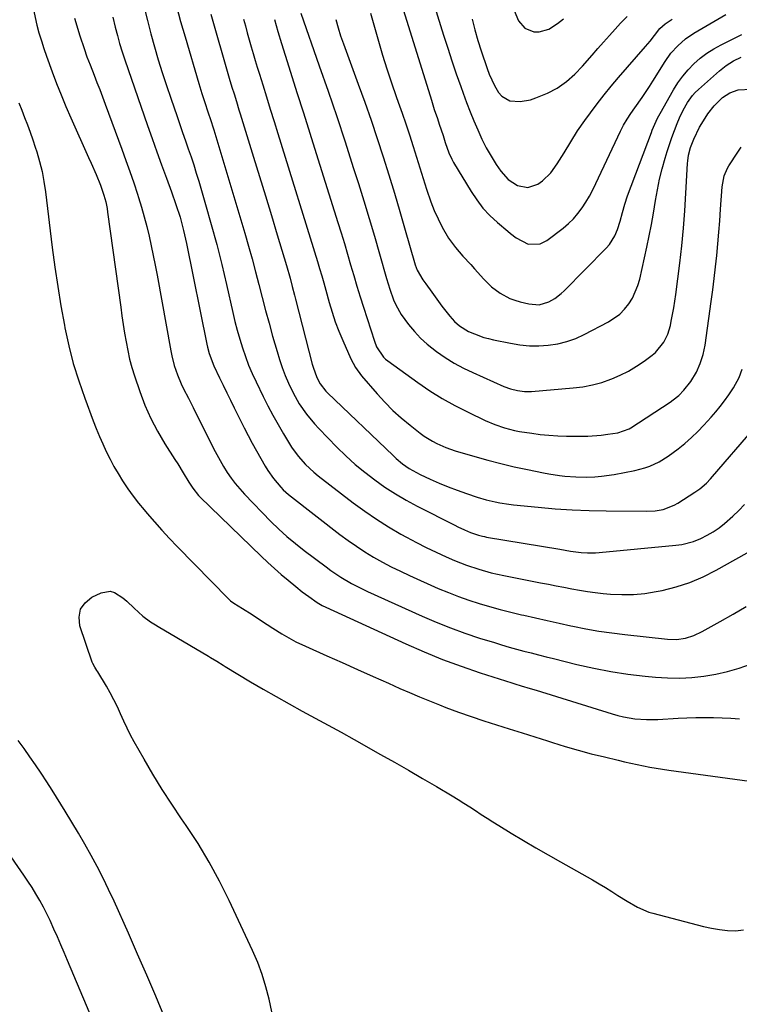
# Model space of a CAD drawing. Units: inches. Extents: x 1921064 to 1926388, y 400697 to 406073.
# Drawn here: x 1925875 to 1926138, y 404275 to 404636 of the extents above; entities that cross this region are included whole.
import ezdxf

# ---------------------------------------------------------------- set-up
doc = ezdxf.new("R2010")
doc.units = ezdxf.units.IN
doc.header["$MEASUREMENT"] = 0
doc.layers.add('7', color=7, linetype='Continuous')
doc.layers.add('8', color=7, linetype='Continuous')

msp = doc.modelspace()

# ---------------------------------------------------------------- linework, layer by layer
at = {"layer": '7', "color": 18}
for points in [[(1926024.55, 404648.06, 1722), (1926030.13, 404630.15, 1722), (1926031.63, 404625.44, 1722), (1926033.17, 404620.75, 1722), (1926034.77, 404616.08, 1722), (1926036.41, 404611.42, 1722), (1926037.31, 404608.93, 1722), (1926038.56, 404605.54, 1722), (1926039.86, 404602.17, 1722), (1926041.21, 404598.82, 1722), (1926042.61, 404595.48, 1722), (1926044.15, 404592.17, 1722), (1926045.76, 404588.99, 1722), (1926047.53, 404585.9, 1722), (1926049.42, 404582.87, 1722), (1926051.04, 404580.41, 1722), (1926053.74, 404577.36, 1722), (1926057.17, 404575.17, 1722), (1926060.92, 404574.46, 1722), (1926064.57, 404575.6, 1722), (1926066.39, 404576.87, 1722), (1926069.4, 404579.77, 1722), (1926071.73, 404583.08, 1722), (1926074.25, 404587.06, 1722), (1926076.68, 404591.11, 1722), (1926079.16, 404595.12, 1722), (1926081.85, 404598.99, 1722), (1926083.92, 404601.8, 1722), (1926086.39, 404605.08, 1722), (1926088.92, 404608.32, 1722), (1926091.52, 404611.49, 1722), (1926094.17, 404614.63, 1722), (1926104.05, 404626.01, 1722), (1926105.72, 404628.02, 1722), (1926107.29, 404630.11, 1722), (1926109.29, 404632.68, 1722), (1926111.24, 404634.4, 1722), (1926113.76, 404636.01, 1722)], [(1925879.17, 404643.65, 1746), (1925881.3, 404633.9, 1746), (1925882.01, 404631.01, 1746), (1925882.89, 404628.17, 1746), (1925883.85, 404625.36, 1746), (1925884.83, 404622.55, 1746), (1925886.88, 404616.79, 1746), (1925888.45, 404612.53, 1746), (1925890.09, 404608.3, 1746), (1925891.84, 404604.11, 1746), (1925893.65, 404599.95, 1746), (1925900.19, 404585.44, 1746), (1925901.11, 404583.37, 1746), (1925902.9, 404579.2, 1746), (1925904.53, 404575.27, 1746), (1925905.8, 404571.66, 1746), (1925906.44, 404569.19, 1746), (1925906.94, 404566.69, 1746), (1925907.14, 404565.43, 1746), (1925911.94, 404530.65, 1746), (1925912.4, 404527.46, 1746), (1925912.87, 404524.26, 1746), (1925913.38, 404521.07, 1746), (1925913.9, 404517.89, 1746), (1925914.5, 404514.72, 1746), (1925915.21, 404511.58, 1746), (1925916.06, 404508.48, 1746), (1925917.02, 404505.4, 1746), (1925918.93, 404499.7, 1746), (1925920.81, 404494.72, 1746), (1925922.93, 404489.86, 1746), (1925925.4, 404485.17, 1746), (1925928.11, 404480.6, 1746), (1925931.8, 404474.85, 1746), (1925932.83, 404473.23, 1746), (1925934.86, 404469.96, 1746), (1925936.94, 404466.49, 1746), (1925938.32, 404464.32, 1746), (1925940.42, 404461.63, 1746), (1925941.02, 404461.02, 1746), (1925963.35, 404439.39, 1746), (1925965.76, 404437.11, 1746), (1925968.2, 404434.88, 1746), (1925970.69, 404432.7, 1746), (1925973.21, 404430.56, 1746), (1925976, 404428.25, 1746), (1925978.35, 404426.38, 1746), (1925980.75, 404424.58, 1746), (1925983.81, 404422.45, 1746), (1925985.71, 404421.35, 1746), (1925987.02, 404420.7, 1746), (1926016.31, 404407.31, 1746), (1926022.99, 404404.39, 1746), (1926029.73, 404401.63, 1746), (1926036.57, 404399.11, 1746), (1926043.47, 404396.74, 1746), (1926055.15, 404392.97, 1746), (1926056.25, 404392.62, 1746), (1926058.47, 404391.95, 1746), (1926061.82, 404390.98, 1746), (1926064.04, 404390.3, 1746), (1926091.82, 404381.65, 1746), (1926093.86, 404381.08, 1746), (1926095.93, 404380.58, 1746), (1926100.12, 404379.89, 1746), (1926104.35, 404379.58, 1746), (1926108.6, 404379.65, 1746), (1926116.01, 404380.1, 1746), (1926119.23, 404380.25, 1746), (1926122.44, 404380.35, 1746), (1926125.65, 404380.37, 1746), (1926128.87, 404380.33, 1746), (1926132.08, 404380.22, 1746), (1926135.29, 404380.05, 1746), (1926138.5, 404379.82, 1746)], [(1926014.29, 404643.22, 1724), (1926025.65, 404606.37, 1724), (1926026.72, 404603, 1724), (1926027.85, 404599.66, 1724), (1926028.54, 404597.66, 1724), (1926029.92, 404593.48, 1724), (1926030.74, 404590.94, 1724), (1926032.04, 404587.15, 1724), (1926033.16, 404584.74, 1724), (1926033.8, 404583.58, 1724), (1926040.19, 404572.96, 1724), (1926042.27, 404569.84, 1724), (1926044.55, 404566.88, 1724), (1926047.1, 404564.16, 1724), (1926049.85, 404561.59, 1724), (1926053.65, 404558.36, 1724), (1926054.64, 404557.54, 1724), (1926056.66, 404555.96, 1724), (1926061.09, 404553.69, 1724), (1926065.44, 404553.73, 1724), (1926067.92, 404554.98, 1724), (1926073.85, 404559.53, 1724), (1926075.8, 404561.19, 1724), (1926077.64, 404562.95, 1724), (1926079.3, 404564.88, 1724), (1926080.84, 404566.92, 1724), (1926082.24, 404569.08, 1724), (1926083.57, 404571.27, 1724), (1926084.78, 404573.54, 1724), (1926085.92, 404575.84, 1724), (1926094.84, 404595.03, 1724), (1926095.99, 404597.26, 1724), (1926097.29, 404599.4, 1724), (1926098.69, 404601.48, 1724), (1926100.13, 404603.54, 1724), (1926102.82, 404607.37, 1724), (1926105.48, 404611.37, 1724), (1926106.76, 404613.39, 1724), (1926111.18, 404620.5, 1724), (1926113.34, 404623.55, 1724), (1926115.83, 404626.33, 1724), (1926118.64, 404628.79, 1724), (1926121.73, 404630.88, 1724), (1926133.4, 404637.77, 1724)], [(1925932.39, 404640.77, 1738), (1925933.89, 404635.14, 1738), (1925935.48, 404629.53, 1738), (1925940.51, 404612.48, 1738), (1925941.63, 404608.82, 1738), (1925942.83, 404605.18, 1738), (1925943.73, 404602.54, 1738), (1925945.08, 404598.57, 1738), (1925945.72, 404596.58, 1738), (1925946.02, 404595.57, 1738), (1925957.38, 404557.64, 1738), (1925958.74, 404552.96, 1738), (1925960.06, 404548.27, 1738), (1925961.31, 404543.56, 1738), (1925962.52, 404538.84, 1738), (1925963.72, 404534.12, 1738), (1925964.95, 404529.41, 1738), (1925966.23, 404524.71, 1738), (1925967.54, 404520.02, 1738), (1925969.17, 404514.32, 1738), (1925970.08, 404511.37, 1738), (1925971.08, 404508.44, 1738), (1925972.2, 404505.57, 1738), (1925973.41, 404502.72, 1738), (1925975.05, 404499.22, 1738), (1925977.31, 404495.2, 1738), (1925979.92, 404491.38, 1738), (1925982.84, 404487.81, 1738), (1925984.41, 404486.11, 1738), (1925991.09, 404479.29, 1738), (1925994.37, 404476.1, 1738), (1925997.75, 404473.03, 1738), (1926001.28, 404470.12, 1738), (1926004.92, 404467.33, 1738), (1926008.68, 404464.72, 1738), (1926012.52, 404462.24, 1738), (1926016.47, 404459.94, 1738), (1926020.5, 404457.76, 1738), (1926034.22, 404450.76, 1738), (1926035.4, 404450.18, 1738), (1926037.79, 404449.06, 1738), (1926040.02, 404448.1, 1738), (1926042.9, 404447.08, 1738), (1926044.38, 404446.7, 1738), (1926045.13, 404446.55, 1738), (1926045.89, 404446.41, 1738), (1926072.66, 404441.95, 1738), (1926076.58, 404441.28, 1738), (1926080.53, 404440.77, 1738), (1926082.83, 404440.62, 1738), (1926085.68, 404440.64, 1738), (1926087.11, 404440.74, 1738), (1926115.18, 404443.41, 1738), (1926117.37, 404443.73, 1738), (1926121.62, 404444.84, 1738), (1926124.34, 404445.92, 1738), (1926126.64, 404447.07, 1738), (1926128.86, 404448.34, 1738), (1926130.96, 404449.81, 1738), (1926132.98, 404451.41, 1738), (1926135.97, 404454.09, 1738), (1926138.19, 404456.19, 1738), (1926140.33, 404458.38, 1738)], [(1926003.38, 404638.21, 1726), (1926006.28, 404628.03, 1726), (1926007.78, 404622.92, 1726), (1926009.36, 404617.83, 1726), (1926011.04, 404612.77, 1726), (1926012.78, 404607.74, 1726), (1926013.53, 404605.64, 1726), (1926014.92, 404601.66, 1726), (1926016.29, 404597.67, 1726), (1926017.62, 404593.67, 1726), (1926018.98, 404589.48, 1726), (1926020.22, 404585.55, 1726), (1926021.46, 404581.63, 1726), (1926022.69, 404577.7, 1726), (1926023.91, 404573.77, 1726), (1926025.44, 404569.2, 1726), (1926026.67, 404566.04, 1726), (1926028.1, 404562.96, 1726), (1926029.65, 404559.94, 1726), (1926031.99, 404555.87, 1726), (1926034.44, 404552.46, 1726), (1926037.23, 404549.29, 1726), (1926040.07, 404546.16, 1726), (1926041.49, 404544.59, 1726), (1926044.83, 404540.87, 1726), (1926047.68, 404538.09, 1726), (1926050.87, 404535.7, 1726), (1926054.36, 404533.82, 1726), (1926056.21, 404533.12, 1726), (1926058.12, 404532.55, 1726), (1926061.33, 404531.76, 1726), (1926065.11, 404531.44, 1726), (1926068.69, 404532.53, 1726), (1926070.84, 404533.81, 1726), (1926073.17, 404535.58, 1726), (1926074.25, 404536.58, 1726), (1926089.62, 404552.15, 1726), (1926090.86, 404553.58, 1726), (1926092.83, 404556.75, 1726), (1926093.77, 404559.08, 1726), (1926094.75, 404562.14, 1726), (1926095.59, 404565.24, 1726), (1926096.45, 404568.33, 1726), (1926097.48, 404571.37, 1726), (1926106.19, 404594.55, 1726), (1926106.53, 404595.45, 1726), (1926108.45, 404599.85, 1726), (1926109.36, 404601.54, 1726), (1926114.3, 404610.14, 1726), (1926115.93, 404612.72, 1726), (1926117.69, 404615.19, 1726), (1926119.66, 404617.51, 1726), (1926121.77, 404619.71, 1726), (1926124.06, 404621.72, 1726), (1926126.46, 404623.58, 1726), (1926129.02, 404625.2, 1726), (1926131.68, 404626.68, 1726), (1926139.29, 404630.43, 1726)], [(1926056.02, 404639.21, 1718), (1926057.57, 404635.48, 1718), (1926059.83, 404632.7, 1718), (1926063.17, 404631.42, 1718), (1926065.09, 404631.44, 1718), (1926068.67, 404632.42, 1718), (1926071.77, 404634.46, 1718), (1926074.08, 404636.2, 1718)], [(1925894.97, 404636.37, 1744), (1925897.02, 404629.9, 1744), (1925898.52, 404625.33, 1744), (1925899.59, 404622.31, 1744), (1925900.72, 404619.31, 1744), (1925902.22, 404615.53, 1744), (1925903.26, 404612.9, 1744), (1925904.28, 404610.26, 1744), (1925905.29, 404607.61, 1744), (1925906.28, 404604.96, 1744), (1925912.4, 404588.4, 1744), (1925913.87, 404584.32, 1744), (1925915.31, 404580.23, 1744), (1925916.7, 404576.12, 1744), (1925918.06, 404572, 1744), (1925918.48, 404570.7, 1744), (1925919.55, 404567.21, 1744), (1925920.56, 404563.7, 1744), (1925921.48, 404560.17, 1744), (1925922.33, 404556.63, 1744), (1925923.12, 404553.06, 1744), (1925923.87, 404549.49, 1744), (1925924.58, 404545.91, 1744), (1925925.25, 404542.32, 1744), (1925930.3, 404514.57, 1744), (1925930.66, 404512.79, 1744), (1925931.55, 404509.27, 1744), (1925932.69, 404505.83, 1744), (1925934.1, 404502.48, 1744), (1925934.98, 404500.69, 1744), (1925936.72, 404497.3, 1744), (1925938.44, 404493.89, 1744), (1925945.94, 404478.86, 1744), (1925947.1, 404476.62, 1744), (1925948.32, 404474.4, 1744), (1925949.61, 404472.22, 1744), (1925950.95, 404470.07, 1744), (1925952.39, 404467.99, 1744), (1925953.9, 404465.97, 1744), (1925955.53, 404464.04, 1744), (1925957.23, 404462.17, 1744), (1925966.94, 404452.13, 1744), (1925969.81, 404449.29, 1744), (1925972.81, 404446.59, 1744), (1925975.91, 404444.01, 1744), (1925979.1, 404441.53, 1744), (1925987.09, 404435.5, 1744), (1925988.89, 404434.19, 1744), (1925992.56, 404431.72, 1744), (1925996.37, 404429.46, 1744), (1925998.32, 404428.4, 1744), (1926002.31, 404426.47, 1744), (1926022.27, 404417.44, 1744), (1926027.44, 404415.22, 1744), (1926032.66, 404413.12, 1744), (1926037.96, 404411.21, 1744), (1926043.3, 404409.43, 1744), (1926048.71, 404407.74, 1744), (1926051.39, 404406.92, 1744), (1926054.08, 404406.13, 1744), (1926056.79, 404405.39, 1744), (1926059.5, 404404.67, 1744), (1926062.22, 404403.98, 1744), (1926064.93, 404403.29, 1744), (1926067.65, 404402.6, 1744), (1926070.37, 404401.92, 1744), (1926078.89, 404399.76, 1744), (1926085.08, 404398.35, 1744), (1926091.31, 404397.13, 1744), (1926097.59, 404396.19, 1744), (1926103.89, 404395.44, 1744), (1926107.7, 404395.08, 1744), (1926112.13, 404394.81, 1744), (1926116.55, 404394.75, 1744), (1926120.97, 404394.99, 1744), (1926125.39, 404395.45, 1744), (1926129.76, 404396.21, 1744), (1926134.08, 404397.17, 1744), (1926138.31, 404398.44, 1744), (1926142.5, 404399.91, 1744)], [(1925909.08, 404636.75, 1742), (1925909.95, 404633.14, 1742), (1925910.71, 404630.12, 1742), (1925911.53, 404627.13, 1742), (1925912.42, 404624.15, 1742), (1925913.4, 404621.2, 1742), (1925921.74, 404597.16, 1742), (1925923.44, 404592.32, 1742), (1925925.15, 404587.48, 1742), (1925926.9, 404582.66, 1742), (1925928.68, 404577.85, 1742), (1925930.53, 404572.87, 1742), (1925932.17, 404568.2, 1742), (1925933.65, 404563.49, 1742), (1925934.94, 404558.71, 1742), (1925936.03, 404553.89, 1742), (1925943.47, 404517.08, 1742), (1925943.72, 404515.92, 1742), (1925944.34, 404513.62, 1742), (1925945.99, 404509.16, 1742), (1925948.11, 404504.74, 1742), (1925949.45, 404501.99, 1742), (1925950.79, 404499.25, 1742), (1925952.13, 404496.51, 1742), (1925953.48, 404493.77, 1742), (1925955.68, 404489.3, 1742), (1925957.11, 404486.44, 1742), (1925958.58, 404483.61, 1742), (1925960.1, 404480.8, 1742), (1925961.65, 404478.01, 1742), (1925964.87, 404472.33, 1742), (1925965.8, 404470.78, 1742), (1925967.88, 404467.82, 1742), (1925970.53, 404464.67, 1742), (1925971.43, 404463.7, 1742), (1925973.4, 404461.94, 1742), (1925974.43, 404461.11, 1742), (1925992.21, 404447.37, 1742), (1925995.19, 404445.16, 1742), (1925998.22, 404443.02, 1742), (1926001.33, 404441.01, 1742), (1926004.5, 404439.07, 1742), (1926007.73, 404437.25, 1742), (1926011, 404435.5, 1742), (1926014.33, 404433.86, 1742), (1926017.7, 404432.29, 1742), (1926028.2, 404427.62, 1742), (1926031.88, 404426.06, 1742), (1926035.59, 404424.6, 1742), (1926039.35, 404423.28, 1742), (1926043.15, 404422.05, 1742), (1926046.99, 404420.93, 1742), (1926050.84, 404419.86, 1742), (1926054.71, 404418.88, 1742), (1926058.6, 404417.96, 1742), (1926059.45, 404417.77, 1742), (1926063.77, 404416.79, 1742), (1926068.1, 404415.83, 1742), (1926072.43, 404414.87, 1742), (1926076.76, 404413.93, 1742), (1926077.5, 404413.77, 1742), (1926082.22, 404412.83, 1742), (1926086.95, 404411.99, 1742), (1926091.7, 404411.29, 1742), (1926096.47, 404410.7, 1742), (1926112.06, 404409, 1742), (1926115.36, 404408.92, 1742), (1926118.63, 404409.39, 1742), (1926121.79, 404410.37, 1742), (1926124.77, 404411.79, 1742), (1926131.39, 404415.54, 1742), (1926136.15, 404418.23, 1742), (1926140.91, 404420.94, 1742)], [(1925944.88, 404637.9, 1736), (1925951.44, 404615.31, 1736), (1925951.68, 404614.49, 1736), (1925952.67, 404611.19, 1736), (1925953.43, 404608.73, 1736), (1925954.31, 404605.88, 1736), (1925955.24, 404602.89, 1736), (1925955.7, 404601.4, 1736), (1925960.6, 404585.55, 1736), (1925962.8, 404578.43, 1736), (1925964.98, 404571.3, 1736), (1925967.13, 404564.17, 1736), (1925969.27, 404557.03, 1736), (1925972.62, 404545.8, 1736), (1925973.93, 404541.21, 1736), (1925974.75, 404538.12, 1736), (1925975.55, 404535.04, 1736), (1925975.95, 404533.5, 1736), (1925982.06, 404509.74, 1736), (1925982.37, 404508.63, 1736), (1925983.75, 404504.83, 1736), (1925984.94, 404502.56, 1736), (1925987.08, 404499.87, 1736), (1925987.69, 404499.26, 1736), (1926011.64, 404476.22, 1736), (1926012.76, 404475.2, 1736), (1926015.09, 404473.26, 1736), (1926017.57, 404471.51, 1736), (1926021.54, 404469.32, 1736), (1926025.25, 404467.61, 1736), (1926028.5, 404466.18, 1736), (1926031.78, 404464.82, 1736), (1926035.11, 404463.57, 1736), (1926038.46, 404462.39, 1736), (1926042.46, 404461.07, 1736), (1926045.72, 404460.09, 1736), (1926049.03, 404459.28, 1736), (1926050.7, 404458.96, 1736), (1926054.06, 404458.43, 1736), (1926055.75, 404458.22, 1736), (1926064.77, 404457.3, 1736), (1926070.98, 404456.75, 1736), (1926077.19, 404456.32, 1736), (1926083.42, 404456.08, 1736), (1926089.65, 404455.95, 1736), (1926104.57, 404455.85, 1736), (1926107.54, 404456.02, 1736), (1926110.45, 404456.55, 1736), (1926114.58, 404458.13, 1736), (1926115.87, 404458.87, 1736), (1926122.1, 404462.82, 1736), (1926123.88, 404464.05, 1736), (1926126.34, 404466.19, 1736), (1926127.85, 404467.74, 1736), (1926128.57, 404468.55, 1736), (1926143.29, 404485.64, 1736)], [(1925956.89, 404636.08, 1734), (1925957.58, 404633.55, 1734), (1925958.28, 404631.02, 1734), (1925958.99, 404628.5, 1734), (1925959.7, 404625.97, 1734), (1925960.43, 404623.45, 1734), (1925961.17, 404620.94, 1734), (1925961.93, 404618.42, 1734), (1925962.7, 404615.92, 1734), (1925963.93, 404612.01, 1734), (1925965.32, 404607.55, 1734), (1925966.71, 404603.09, 1734), (1925968.1, 404598.63, 1734), (1925969.48, 404594.16, 1734), (1925983.94, 404547.36, 1734), (1925984.74, 404544.73, 1734), (1925985.53, 404542.08, 1734), (1925986.29, 404539.44, 1734), (1925986.67, 404538.11, 1734), (1925987.04, 404536.78, 1734), (1925988.28, 404532.3, 1734), (1925989.34, 404528.76, 1734), (1925990.5, 404525.26, 1734), (1925991.82, 404521.81, 1734), (1925993.24, 404518.39, 1734), (1925996.17, 404511.73, 1734), (1925997.92, 404508.45, 1734), (1926000.12, 404505.47, 1734), (1926005.81, 404498.85, 1734), (1926008.62, 404495.77, 1734), (1926011.54, 404492.81, 1734), (1926014.64, 404490.04, 1734), (1926017.85, 404487.38, 1734), (1926021.59, 404484.48, 1734), (1926023.05, 404483.41, 1734), (1926026.11, 404481.5, 1734), (1926027.7, 404480.66, 1734), (1926031.01, 404479.2, 1734), (1926034.42, 404478.03, 1734), (1926041.51, 404475.93, 1734), (1926046.3, 404474.58, 1734), (1926051.11, 404473.31, 1734), (1926055.96, 404472.18, 1734), (1926060.83, 404471.13, 1734), (1926066.69, 404469.95, 1734), (1926068.65, 404469.58, 1734), (1926072.57, 404468.98, 1734), (1926074.55, 404468.75, 1734), (1926078.51, 404468.45, 1734), (1926082.48, 404468.39, 1734), (1926085.55, 404468.5, 1734), (1926087.88, 404468.68, 1734), (1926092.52, 404469.35, 1734), (1926100.16, 404470.79, 1734), (1926103.85, 404471.73, 1734), (1926105.63, 404472.39, 1734), (1926109.09, 404474, 1734), (1926112.34, 404475.98, 1734), (1926115.94, 404478.69, 1734), (1926118.42, 404480.72, 1734), (1926120.84, 404482.82, 1734), (1926123.14, 404485.04, 1734), (1926125.37, 404487.35, 1734), (1926128.04, 404490.25, 1734), (1926129.77, 404492.21, 1734), (1926131.43, 404494.22, 1734), (1926133, 404496.31, 1734), (1926134.51, 404498.45, 1734), (1926136.22, 404501, 1734), (1926138.31, 404504.78, 1734), (1926139.39, 404507.83, 1734)], [(1925968.27, 404635.88, 1732), (1925969.48, 404631.52, 1732), (1925970.77, 404627.17, 1732), (1925972.12, 404622.84, 1732), (1925974.1, 404616.63, 1732), (1925976.47, 404609.2, 1732), (1925978.83, 404601.77, 1732), (1925981.17, 404594.33, 1732), (1925983.51, 404586.89, 1732), (1925991.44, 404561.62, 1732), (1925992.64, 404557.75, 1732), (1925993.82, 404553.87, 1732), (1925994.97, 404549.98, 1732), (1925996.11, 404546.09, 1732), (1925997.25, 404542.19, 1732), (1925998.41, 404538.31, 1732), (1925999.6, 404534.43, 1732), (1926000.82, 404530.56, 1732), (1926004.79, 404518.1, 1732), (1926005.61, 404516.02, 1732), (1926008.09, 404512.34, 1732), (1926008.9, 404511.59, 1732), (1926009.77, 404510.89, 1732), (1926020.66, 404503.03, 1732), (1926025.09, 404500.01, 1732), (1926029.62, 404497.15, 1732), (1926034.3, 404494.54, 1732), (1926039.08, 404492.1, 1732), (1926045.35, 404489.1, 1732), (1926048.83, 404487.61, 1732), (1926052.43, 404486.41, 1732), (1926056.1, 404485.47, 1732), (1926057.96, 404485.1, 1732), (1926062.39, 404484.41, 1732), (1926065.54, 404484, 1732), (1926068.71, 404483.69, 1732), (1926071.89, 404483.51, 1732), (1926075.07, 404483.41, 1732), (1926080.52, 404483.37, 1732), (1926082.97, 404483.4, 1732), (1926087.86, 404483.73, 1732), (1926090.29, 404484.03, 1732), (1926093.88, 404484.55, 1732), (1926098.09, 404486.09, 1732), (1926098.64, 404486.42, 1732), (1926113.03, 404495.83, 1732), (1926114.13, 404496.6, 1732), (1926116.22, 404498.29, 1732), (1926118.13, 404500.18, 1732), (1926120.62, 404503.33, 1732), (1926122.71, 404506.77, 1732), (1926124.11, 404509.95, 1732), (1926125.15, 404513.27, 1732), (1926125.82, 404516.69, 1732), (1926128.11, 404532.69, 1732), (1926128.68, 404536.9, 1732), (1926129.21, 404541.11, 1732), (1926129.68, 404545.33, 1732), (1926130.11, 404549.55, 1732), (1926130.49, 404553.78, 1732), (1926130.85, 404558, 1732), (1926131.19, 404562.24, 1732), (1926131.5, 404566.47, 1732), (1926132.09, 404574.62, 1732), (1926132.85, 404578.66, 1732), (1926134.06, 404581.48, 1732), (1926134.59, 404582.36, 1732), (1926137.85, 404587.39, 1732), (1926139.06, 404589.21, 1732)], [(1925990.64, 404635.89, 1728), (1925991.49, 404632.92, 1728), (1925992.44, 404629.98, 1728), (1925993.46, 404627.06, 1728), (1925998.88, 404612.25, 1728), (1926001.25, 404605.65, 1728), (1926003.57, 404599.02, 1728), (1926005.79, 404592.37, 1728), (1926007.96, 404585.7, 1728), (1926010.06, 404579.01, 1728), (1926012.12, 404572.3, 1728), (1926014.11, 404565.57, 1728), (1926016.07, 404558.84, 1728), (1926019.45, 404547, 1728), (1926019.76, 404546.05, 1728), (1926020.49, 404544.18, 1728), (1926022.59, 404540.56, 1728), (1926023.69, 404539.14, 1728), (1926025.78, 404536.13, 1728), (1926028.26, 404532.67, 1728), (1926029.54, 404530.97, 1728), (1926032.4, 404527.29, 1728), (1926034.09, 404525.4, 1728), (1926036, 404523.73, 1728), (1926039.22, 404521.73, 1728), (1926041.41, 404520.77, 1728), (1926044.86, 404519.54, 1728), (1926046.62, 404519.06, 1728), (1926048.4, 404518.64, 1728), (1926054.65, 404517.36, 1728), (1926058.09, 404516.82, 1728), (1926061.53, 404516.49, 1728), (1926065, 404516.46, 1728), (1926068.47, 404516.65, 1728), (1926071.89, 404517.19, 1728), (1926075.24, 404517.98, 1728), (1926078.48, 404519.15, 1728), (1926081.64, 404520.57, 1728), (1926090.55, 404525.22, 1728), (1926094.66, 404528.03, 1728), (1926096.39, 404529.8, 1728), (1926097.97, 404531.75, 1728), (1926099.29, 404533.9, 1728), (1926101.28, 404538.47, 1728), (1926101.97, 404540.9, 1728), (1926104.52, 404552.54, 1728), (1926105.39, 404556.68, 1728), (1926106.2, 404560.83, 1728), (1926106.94, 404564.99, 1728), (1926107.71, 404569.63, 1728), (1926108.4, 404573.55, 1728), (1926109.21, 404577.45, 1728), (1926110.18, 404581.3, 1728), (1926111.27, 404585.14, 1728), (1926112.01, 404587.56, 1728), (1926112.84, 404590.15, 1728), (1926113.71, 404592.72, 1728), (1926114.66, 404595.27, 1728), (1926115.65, 404597.8, 1728), (1926116.51, 404599.92, 1728), (1926117.82, 404602.78, 1728), (1926119.37, 404605.52, 1728), (1926121.22, 404608.05, 1728), (1926122.28, 404609.2, 1728), (1926123.41, 404610.29, 1728), (1926131.07, 404617.13, 1728), (1926133.54, 404619.09, 1728), (1926136.22, 404620.74, 1728), (1926139.05, 404622.12, 1728)], [(1925874.67, 404605.44, 1748), (1925875.72, 404602.75, 1748), (1925876.78, 404600.06, 1748), (1925877.82, 404597.36, 1748), (1925878.82, 404594.65, 1748), (1925879.77, 404591.91, 1748), (1925880.67, 404589.17, 1748), (1925881.2, 404587.5, 1748), (1925882.24, 404583.88, 1748), (1925883.15, 404580.24, 1748), (1925883.84, 404576.55, 1748), (1925884.41, 404572.83, 1748), (1925886.91, 404552.39, 1748), (1925887.86, 404545.25, 1748), (1925888.89, 404538.14, 1748), (1925890.07, 404531.04, 1748), (1925891.33, 404523.96, 1748), (1925891.5, 404523.05, 1748), (1925892.92, 404516.48, 1748), (1925894.57, 404509.97, 1748), (1925896.56, 404503.56, 1748), (1925898.78, 404497.22, 1748), (1925901.91, 404488.96, 1748), (1925903.02, 404486.11, 1748), (1925904.18, 404483.29, 1748), (1925905.41, 404480.5, 1748), (1925906.67, 404477.72, 1748), (1925908.03, 404474.98, 1748), (1925909.45, 404472.29, 1748), (1925910.97, 404469.65, 1748), (1925912.56, 404467.04, 1748), (1925914.57, 404464.03, 1748), (1925916.45, 404461.39, 1748), (1925918.43, 404458.83, 1748), (1925920.5, 404456.33, 1748), (1925921.6, 404455.04, 1748), (1925924.3, 404451.96, 1748), (1925927.04, 404448.92, 1748), (1925929.83, 404445.93, 1748), (1925932.66, 404442.97, 1748), (1925951.41, 404423.75, 1748), (1925952.19, 404423.04, 1748), (1925953.35, 404422.22, 1748), (1925956.54, 404420.25, 1748), (1925960.01, 404418.06, 1748), (1925963.43, 404415.79, 1748), (1925967.57, 404413, 1748), (1925970.89, 404410.94, 1748), (1925972.58, 404409.95, 1748), (1925976.02, 404408.1, 1748), (1925979.54, 404406.42, 1748), (1925987.38, 404402.94, 1748), (1925993.03, 404400.42, 1748), (1925998.67, 404397.9, 1748), (1926004.32, 404395.38, 1748), (1926009.96, 404392.85, 1748), (1926014.07, 404391.01, 1748), (1926017.67, 404389.43, 1748), (1926021.29, 404387.89, 1748), (1926024.92, 404386.42, 1748), (1926028.58, 404384.98, 1748), (1926030.98, 404384.05, 1748), (1926035.57, 404382.34, 1748), (1926040.18, 404380.7, 1748), (1926044.83, 404379.14, 1748), (1926049.49, 404377.65, 1748), (1926054.17, 404376.2, 1748), (1926058.84, 404374.74, 1748), (1926063.52, 404373.27, 1748), (1926068.18, 404371.78, 1748), (1926069.96, 404371.21, 1748), (1926074.69, 404369.75, 1748), (1926079.43, 404368.37, 1748), (1926084.2, 404367.08, 1748), (1926089, 404365.87, 1748), (1926094, 404364.66, 1748), (1926096.31, 404364.12, 1748), (1926100.94, 404363.1, 1748), (1926105.6, 404362.18, 1748), (1926107.93, 404361.77, 1748), (1926112.62, 404361.05, 1748), (1926147.46, 404356.23, 1748)], [(1925928, 404270.54, 1748), (1925924.76, 404278.28, 1748), (1925921.49, 404285.99, 1748), (1925918.14, 404293.67, 1748), (1925914.75, 404301.34, 1748), (1925909.5, 404313.09, 1748), (1925907.53, 404317.34, 1748), (1925905.49, 404321.55, 1748), (1925903.34, 404325.71, 1748), (1925901.12, 404329.83, 1748), (1925898.82, 404333.91, 1748), (1925896.48, 404337.97, 1748), (1925894.07, 404341.99, 1748), (1925891.63, 404345.99, 1748), (1925886.83, 404353.7, 1748), (1925884.86, 404356.81, 1748), (1925882.86, 404359.89, 1748), (1925880.81, 404362.94, 1748), (1925878.73, 404365.96, 1748), (1925876.59, 404368.95, 1748), (1925874.41, 404371.91, 1748)], [(1925904.02, 404263.84, 1746), (1925892.41, 404291.36, 1746), (1925891.2, 404294.23, 1746), (1925889.98, 404297.1, 1746), (1925888.75, 404299.97, 1746), (1925887.52, 404302.83, 1746), (1925886.1, 404306.01, 1746), (1925884.92, 404308.49, 1746), (1925883.65, 404310.93, 1746), (1925882.32, 404313.34, 1746), (1925880.92, 404315.71, 1746), (1925879.48, 404318.05, 1746), (1925877.99, 404320.37, 1746), (1925876.46, 404322.65, 1746), (1925869.67, 404332.53, 1746)]]:
    msp.add_polyline3d(points, dxfattribs=at)
at = {"layer": '8', "color": 18}
for points in [[(1925920.54, 404640.33, 1740), (1925921.72, 404635.52, 1740), (1925922.98, 404630.74, 1740), (1925924.3, 404625.97, 1740), (1925925.7, 404621.22, 1740), (1925927.16, 404616.48, 1740), (1925928.68, 404611.77, 1740), (1925930.26, 404607.08, 1740), (1925932.55, 404600.43, 1740), (1925933.57, 404597.47, 1740), (1925934.6, 404594.51, 1740), (1925935.63, 404591.55, 1740), (1925936.66, 404588.6, 1740), (1925937.68, 404585.64, 1740), (1925938.66, 404582.67, 1740), (1925939.6, 404579.68, 1740), (1925940.51, 404576.68, 1740), (1925943.02, 404568.17, 1740), (1925945.09, 404560.89, 1740), (1925947.07, 404553.59, 1740), (1925948.91, 404546.25, 1740), (1925950.65, 404538.88, 1740), (1925952.96, 404528.66, 1740), (1925953.75, 404525.39, 1740), (1925954.59, 404522.14, 1740), (1925955.51, 404518.9, 1740), (1925956.49, 404515.68, 1740), (1925957.57, 404512.5, 1740), (1925958.75, 404509.36, 1740), (1925960.07, 404506.27, 1740), (1925961.48, 404503.22, 1740), (1925964.07, 404497.91, 1740), (1925965.83, 404494.44, 1740), (1925967.64, 404491, 1740), (1925969.54, 404487.61, 1740), (1925971.5, 404484.25, 1740), (1925973.39, 404481.11, 1740), (1925974.49, 404479.38, 1740), (1925976.91, 404476.05, 1740), (1925979.61, 404472.94, 1740), (1925982.61, 404470.13, 1740), (1925984.2, 404468.83, 1740), (1925997.07, 404458.98, 1740), (1926001.29, 404455.89, 1740), (1926005.59, 404452.93, 1740), (1926010.02, 404450.16, 1740), (1926014.53, 404447.51, 1740), (1926016.61, 404446.34, 1740), (1926020.17, 404444.42, 1740), (1926023.75, 404442.57, 1740), (1926027.39, 404440.83, 1740), (1926031.06, 404439.16, 1740), (1926034.12, 404437.83, 1740), (1926038.52, 404436.07, 1740), (1926043.02, 404434.6, 1740), (1926047.6, 404433.36, 1740), (1926052.23, 404432.34, 1740), (1926065.63, 404429.7, 1740), (1926068.48, 404429.13, 1740), (1926071.32, 404428.57, 1740), (1926074.17, 404428.01, 1740), (1926077.02, 404427.45, 1740), (1926079.88, 404426.94, 1740), (1926082.75, 404426.48, 1740), (1926085.62, 404426.11, 1740), (1926088.51, 404425.79, 1740), (1926091.18, 404425.54, 1740), (1926095.4, 404425.33, 1740), (1926099.6, 404425.37, 1740), (1926103.78, 404425.78, 1740), (1926107.95, 404426.44, 1740), (1926110.12, 404426.89, 1740), (1926115.27, 404428.19, 1740), (1926120.31, 404429.81, 1740), (1926125.18, 404431.88, 1740), (1926129.94, 404434.27, 1740), (1926151.49, 404446.35, 1740)], [(1925977.86, 404638.21, 1730), (1925984.64, 404618.93, 1730), (1925987.85, 404609.67, 1730), (1925991, 404600.39, 1730), (1925994.06, 404591.08, 1730), (1925997.07, 404581.76, 1730), (1925998.93, 404575.9, 1730), (1926000.94, 404569.48, 1730), (1926002.9, 404563.04, 1730), (1926004.8, 404556.58, 1730), (1926006.65, 404550.11, 1730), (1926009.18, 404541.12, 1730), (1926010.4, 404537.19, 1730), (1926011.82, 404533.33, 1730), (1926012.65, 404531.46, 1730), (1926014.66, 404527.9, 1730), (1926017.34, 404524.22, 1730), (1926019.45, 404521.68, 1730), (1926021.68, 404519.28, 1730), (1926024.11, 404517.07, 1730), (1926027.57, 404514.34, 1730), (1926030.75, 404512.15, 1730), (1926034.01, 404510.11, 1730), (1926037.4, 404508.29, 1730), (1926040.87, 404506.61, 1730), (1926052.21, 404501.59, 1730), (1926054.63, 404500.68, 1730), (1926057.15, 404500.04, 1730), (1926059.71, 404499.72, 1730), (1926061, 404499.7, 1730), (1926062.3, 404499.75, 1730), (1926077.61, 404501, 1730), (1926081.14, 404501.44, 1730), (1926084.62, 404502.09, 1730), (1926088.04, 404503.04, 1730), (1926091.41, 404504.19, 1730), (1926091.68, 404504.3, 1730), (1926094.81, 404505.67, 1730), (1926097.86, 404507.19, 1730), (1926100.77, 404508.95, 1730), (1926103.6, 404510.87, 1730), (1926106.48, 404512.99, 1730), (1926107.73, 404514.03, 1730), (1926110.78, 404517.78, 1730), (1926112.19, 404520.72, 1730), (1926113.13, 404523.84, 1730), (1926113.48, 404525.47, 1730), (1926114.42, 404530.34, 1730), (1926115.14, 404535.24, 1730), (1926116.56, 404546.65, 1730), (1926117.28, 404553.06, 1730), (1926117.92, 404559.48, 1730), (1926118.42, 404565.9, 1730), (1926118.83, 404572.34, 1730), (1926119.42, 404583.22, 1730), (1926119.5, 404584.21, 1730), (1926119.79, 404586.19, 1730), (1926120.53, 404589.09, 1730), (1926121.71, 404592.1, 1730), (1926123.86, 404596.45, 1730), (1926124.69, 404597.84, 1730), (1926126.87, 404601.33, 1730), (1926129.12, 404604.35, 1730), (1926132.28, 404607.32, 1730), (1926134.97, 404609.04, 1730), (1926137.96, 404610.13, 1730), (1926142.69, 404610.4, 1730)], [(1926040.56, 404636.09, 1720), (1926041.58, 404632.17, 1720), (1926042.72, 404628.28, 1720), (1926043.94, 404624.41, 1720), (1926046.05, 404618.02, 1720), (1926046.84, 404615.88, 1720), (1926048.76, 404611.75, 1720), (1926050.23, 404609.23, 1720), (1926051.43, 404607.83, 1720), (1926054.44, 404606.1, 1720), (1926058.21, 404605.85, 1720), (1926062, 404606.56, 1720), (1926063.85, 404607.19, 1720), (1926068.13, 404608.97, 1720), (1926071.76, 404610.81, 1720), (1926075.08, 404613.18, 1720), (1926078.13, 404615.93, 1720), (1926080.96, 404618.9, 1720), (1926084.49, 404622.89, 1720), (1926086.6, 404625.28, 1720), (1926088.72, 404627.66, 1720), (1926090.85, 404630.03, 1720), (1926092.98, 404632.41, 1720), (1926094.93, 404634.57, 1720), (1926097.33, 404637.06, 1720)], [(1925967.28, 404272.55, 1750), (1925966.31, 404277.18, 1750), (1925965.12, 404281.75, 1750), (1925963.74, 404286.25, 1750), (1925962.08, 404290.65, 1750), (1925960.22, 404294.99, 1750), (1925951.65, 404313.34, 1750), (1925948.12, 404320.43, 1750), (1925944.35, 404327.4, 1750), (1925940.24, 404334.17, 1750), (1925935.9, 404340.8, 1750), (1925934.23, 404343.23, 1750), (1925930.62, 404348.59, 1750), (1925927.12, 404354.02, 1750), (1925923.75, 404359.54, 1750), (1925920.48, 404365.12, 1750), (1925916.92, 404371.39, 1750), (1925915.55, 404373.9, 1750), (1925914.25, 404376.44, 1750), (1925913.03, 404379.02, 1750), (1925911.88, 404381.64, 1750), (1925910.72, 404384.25, 1750), (1925909.48, 404386.82, 1750), (1925908.13, 404389.34, 1750), (1925906.71, 404391.81, 1750), (1925903.53, 404397.07, 1750), (1925903.26, 404397.51, 1750), (1925902.43, 404398.78, 1750), (1925901.71, 404400.11, 1750), (1925901.52, 404400.58, 1750), (1925896.99, 404413.92, 1750), (1925896.69, 404417.11, 1750), (1925897.2, 404419.97, 1750), (1925898.89, 404422.34, 1750), (1925901.38, 404424.37, 1750), (1925904.79, 404426.01, 1750), (1925908.1, 404426.58, 1750), (1925909.67, 404426.14, 1750), (1925912.69, 404424.17, 1750), (1925914.13, 404422.96, 1750), (1925916.9, 404420.38, 1750), (1925920.05, 404417.38, 1750), (1925922.79, 404415.41, 1750), (1925924.7, 404414.21, 1750), (1925925.67, 404413.63, 1750), (1925944.1, 404402.8, 1750), (1925944.87, 404402.35, 1750), (1925947.15, 404400.93, 1750), (1925949.42, 404399.51, 1750), (1925950.19, 404399.04, 1750), (1925959.48, 404393.45, 1750), (1925964.14, 404390.68, 1750), (1925968.84, 404387.96, 1750), (1925973.57, 404385.31, 1750), (1925978.33, 404382.7, 1750), (1925983.11, 404380.12, 1750), (1925987.87, 404377.52, 1750), (1925992.63, 404374.9, 1750), (1925997.37, 404372.26, 1750), (1926007.09, 404366.82, 1750), (1926012.22, 404363.93, 1750), (1926017.34, 404361, 1750), (1926022.43, 404358.04, 1750), (1926027.5, 404355.04, 1750), (1926033.29, 404351.6, 1750), (1926035.45, 404350.29, 1750), (1926037.59, 404348.96, 1750), (1926039.72, 404347.61, 1750), (1926041.83, 404346.23, 1750), (1926043.94, 404344.84, 1750), (1926046.06, 404343.48, 1750), (1926048.19, 404342.14, 1750), (1926050.34, 404340.81, 1750), (1926054.92, 404338.01, 1750), (1926059.39, 404335.32, 1750), (1926063.87, 404332.66, 1750), (1926068.37, 404330.05, 1750), (1926072.9, 404327.47, 1750), (1926084.67, 404320.84, 1750), (1926087.03, 404319.48, 1750), (1926089.37, 404318.1, 1750), (1926091.67, 404316.67, 1750), (1926093.97, 404315.21, 1750), (1926097.28, 404313.08, 1750), (1926101.15, 404310.84, 1750), (1926105.24, 404309.09, 1750), (1926106.67, 404308.67, 1750), (1926125.23, 404303.8, 1750), (1926128.15, 404303.15, 1750), (1926131.08, 404302.66, 1750), (1926134.04, 404302.38, 1750), (1926137.02, 404302.26, 1750), (1926139.91, 404302.56, 1750)]]:
    msp.add_polyline3d(points, dxfattribs=at)

doc.saveas('drawing.dxf')
